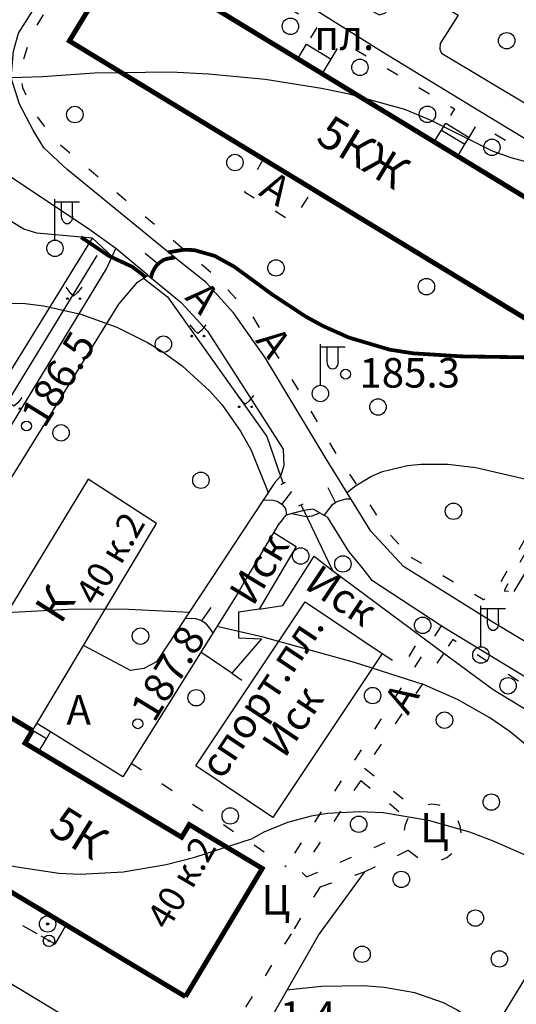
# Model space of a CAD drawing. Units: metres. Extents: x 2423 to 4390, y 77 to 2122.
# Drawn here: x 3666 to 3726, y 991 to 1111 of the extents above; entities that cross this region are included whole.
import ezdxf
from ezdxf.enums import TextEntityAlignment as Align

# ---------------------------------------------------------------- set-up
doc = ezdxf.new("R2010")
doc.units = ezdxf.units.M
doc.header["$MEASUREMENT"] = 0
doc.linetypes.add('15-15', pattern=[6, 1.5, -3, 1.5])
doc.linetypes.add('20-10', pattern=[6, 2, -2, 2])
for name, color, linetype, lineweight in [('_ЕВА_ТОПОЛЬ_КИЙ_ПРО_ПЕКТ_', 7, 'Continuous', 25), ('_ЕВА_ТОПОЛЬ_КИЙ_ПРО_ПЕКТ_ (Construction)', 7, 'Continuous', 25), ('LABEL__ЕВА_ТОПОЛЬ_КИЙ_ПРО_ПЕКТ_', 7, 'Continuous', 25), ('LABEL__Ю_ИНО__КВ_14__Д_3', 7, 'Continuous', 25), ('LABEL_КРА_НОЛИМАН_КАЯ_УЛ___ВЛ_2', 7, 'Continuous', 25), ('LABEL_УЛ__ФЕОДО_ИЙ_КАЯ__ВЛ__7', 7, 'Continuous', 25), ('LABEL_УЛ_ДМИТРИЯ_УЛЬЯНОВА__ВЛ_9', 7, 'Continuous', 25), ('LABEL_УЛ_ДМИТРИЯ_УЛЬЯНОВА__ВЛ_9 (Construction)', 7, 'Continuous', 25), ('LABEL_УЛИЦА_КАХОВКА__ВЛ_23', 7, 'Continuous', 25), ('LABEL_УЛИЦА_КЕРЧЕН_КАЯ__ВЛ_2', 7, 'Continuous', 25), ('КРА_НОЛИМАН_КАЯ_УЛ___ВЛ_2', 7, 'Continuous', 25), ('УЛ__ФЕОДО_ИЙ_КАЯ__ВЛ__7', 7, 'Continuous', 25), ('УЛИЦА_ГАРИБАЛЬДИ__ВЛ_17', 7, 'Continuous', 25), ('УЛИЦА_ГАРИБАЛЬДИ__ВЛ_17 (Construction)', 7, 'Continuous', 25), ('УЛИЦА_КАХОВКА__ВЛ_16', 7, 'Continuous', 25), ('УЛИЦА_ПРОФ_ОЮ_НАЯ__ВЛ_32', 7, 'Continuous', 25), ('ЧЕРЕМУШКИ_20-21__АКАДЕМИЧ', 7, 'Continuous', 25)]:
    doc.layers.add(name, color=color, linetype=linetype, lineweight=lineweight)
doc.styles.add('Style-bm431', font='bm431.shx')
doc.styles.add('Style-d431', font='d431.shx')
doc.styles.add('Style-p131', font='p131.shx')
doc.linetypes.add('366', pattern='A,-0.1,[36,dgnlstyle-mos_new.shx,S=0.001587,R=0,X=0,Y=0],-1.9', length=2)
doc.linetypes.add('386(2)', pattern='A,-1,[12,dgnlstyle-mos_new.shx,S=0.02381,R=0,X=0,Y=0],-7', length=8)
doc.linetypes.add('474_D', pattern='A,4,-1,[43,dgnlstyle-obnova.shx,S=0.015873,R=0,X=0,Y=0],-1,4', length=10)
doc.linetypes.add('84_D', pattern='A,2,[42,dgnlstyle-obnova.shx,S=0.031746,R=180,X=0,Y=0],2,[3,dgnlstyle-obnova.shx,S=0.007937,R=0,X=0,Y=0]', length=4)

# ---------------------------------------------------------------- blocks, each defined once
blk = doc.blocks.new('330')
at = {"layer": 'LABEL_УЛ_ДМИТРИЯ_УЛЬЯНОВА__ВЛ_9', "color": 251, "linetype": 'Continuous', "lineweight": 25}
blk.add_circle((0, 0), 0.6, dxfattribs=at)
blk = doc.blocks.new('409')
at = {"layer": 'LABEL_УЛ__ФЕОДО_ИЙ_КАЯ__ВЛ__7', "color": 251, "linetype": 'Continuous', "lineweight": 25}
blk.add_circle((0, 0), 1, dxfattribs=at)
blk = doc.blocks.new('409_2')
at = {"layer": 'LABEL_УЛ__ФЕОДО_ИЙ_КАЯ__ВЛ__7', "color": 251, "linetype": 'Continuous', "lineweight": 25}
blk.add_circle((0, 0), 1, dxfattribs=at)
blk = doc.blocks.new('409_1')
at = {"layer": 'LABEL_УЛ__ФЕОДО_ИЙ_КАЯ__ВЛ__7', "color": 251, "linetype": 'Continuous', "lineweight": 25}
blk.add_circle((0, 0), 1, dxfattribs=at)
blk = doc.blocks.new('VOROTA_12')
at = {"layer": 'LABEL_УЛИЦА_КАХОВКА__ВЛ_23', "color": 251, "linetype": 'Continuous', "lineweight": 25}
blk.add_line((0, -0.3), (0, 0.3), dxfattribs=at)
blk = doc.blocks.new('VOROTA_13')
at = {"layer": 'LABEL_УЛИЦА_КАХОВКА__ВЛ_23', "color": 251, "linetype": 'Continuous', "lineweight": 25}
blk.add_line((0, -0.3), (0, 0.3), dxfattribs=at)
blk = doc.blocks.new('108_2')
at = {"layer": 'LABEL__ЕВА_ТОПОЛЬ_КИЙ_ПРО_ПЕКТ_', "linetype": 'Continuous', "lineweight": 25}
h = blk.add_hatch(color=251, dxfattribs=at)
edge = h.paths.add_edge_path()
edge.add_arc((0, 0), 0.127, 0, 360)
at = {"layer": 'LABEL__ЕВА_ТОПОЛЬ_КИЙ_ПРО_ПЕКТ_', "color": 251, "linetype": 'Continuous', "lineweight": 25}
for radius in [1, 0.127]:
    blk.add_circle((0, 0), radius, dxfattribs=at)
blk = doc.blocks.new('110_3')
at = {"layer": 'LABEL_УЛИЦА_КЕРЧЕН_КАЯ__ВЛ_2', "color": 251, "linetype": 'Continuous', "lineweight": 25}
for p, q in [((0, 1), (0, 6)), ((0, 3), (0, 6)), ((0, 5.686), (3, 5.686)), ((0.821, 3.918), (0.821, 5.686)), ((2.163, 3.918), (2.163, 5.686))]:
    blk.add_line(p, q, dxfattribs=at)
blk.add_circle((0.0002, 0.0001), 1, dxfattribs=at)
at = {"layer": 'LABEL_УЛИЦА_КЕРЧЕН_КАЯ__ВЛ_2', "color": 251, "linetype": 'Continuous', "lineweight": 25, "extrusion": (0, 0, -1)}
blk.add_ellipse((1.49225, 3.9177), major_axis=(0, -0.94252), ratio=0.712081416, start_param=4.71238898, end_param=7.853981634, dxfattribs=at)
blk = doc.blocks.new('416')
at = {"layer": 'LABEL__Ю_ИНО__КВ_14__Д_3', "linetype": 'Continuous', "lineweight": 25}
h = blk.add_hatch(color=251, dxfattribs=at)
edge = h.paths.add_edge_path()
edge.add_arc((-0.76, -0.33), 0.0976, 0, 360)
h = blk.add_hatch(color=251, dxfattribs=at)
edge = h.paths.add_edge_path()
edge.add_arc((0.76, -0.33), 0.0976, 0, 360)
at = {"layer": 'LABEL__Ю_ИНО__КВ_14__Д_3', "color": 251, "linetype": 'Continuous', "lineweight": 25, "flags": 128}
for points in [[(-0.97, 1.06), (-0.46, 0.41), (0, 0)], [(0.98, 1.06), (0.47, 0.41), (0, 0)]]:
    blk.add_lwpolyline(points, dxfattribs=at)
at = {"layer": 'LABEL__Ю_ИНО__КВ_14__Д_3', "color": 251, "linetype": 'Continuous', "lineweight": 25}
for centre in [(-0.76, -0.33), (0.76, -0.33)]:
    blk.add_circle(centre, 0.0976, dxfattribs=at)
blk = doc.blocks.new('416_2')
at = {"layer": 'LABEL__Ю_ИНО__КВ_14__Д_3', "linetype": 'Continuous', "lineweight": 25}
h = blk.add_hatch(color=251, dxfattribs=at)
edge = h.paths.add_edge_path()
edge.add_arc((-0.76, -0.33), 0.0976, 0, 360)
h = blk.add_hatch(color=251, dxfattribs=at)
edge = h.paths.add_edge_path()
edge.add_arc((0.76, -0.33), 0.0976, 0, 360)
at = {"layer": 'LABEL__Ю_ИНО__КВ_14__Д_3', "color": 251, "linetype": 'Continuous', "lineweight": 25, "flags": 128}
for points in [[(-0.97, 1.06), (-0.46, 0.41), (0, 0)], [(0.98, 1.06), (0.47, 0.41), (0, 0)]]:
    blk.add_lwpolyline(points, dxfattribs=at)
at = {"layer": 'LABEL__Ю_ИНО__КВ_14__Д_3', "color": 251, "linetype": 'Continuous', "lineweight": 25}
for centre in [(-0.76, -0.33), (0.76, -0.33)]:
    blk.add_circle(centre, 0.0976, dxfattribs=at)

msp = doc.modelspace()

# ---------------------------------------------------------------- linework, layer by layer
at = {"layer": 'LABEL__ЕВА_ТОПОЛЬ_КИЙ_ПРО_ПЕКТ_', "color": 251, "linetype": 'Continuous', "lineweight": 25, "flags": 128}
for points in [[(3699.5, 1106.67), (3700.58, 1108.45)], [(3700.58, 1108.45), (3703.56, 1106.64)], [(3702.47, 1104.86), (3703.56, 1106.64)], [(3716.15, 1096.54), (3717.03, 1097.98), (3717.55, 1098.84)], [(3717.55, 1098.84), (3720.41, 1097.1)], [(3717.03, 1097.98), (3719.89, 1096.25)], [(3719.01, 1094.8), (3719.89, 1096.25), (3720.41, 1097.1)], [(3669.34, 1024.63), (3667.64, 1025.65)], [(3668.82, 1023.77), (3667.12, 1024.79)], [(3667.9, 1022.23), (3668.82, 1023.77), (3669.34, 1024.63)]]:
    msp.add_lwpolyline(points, dxfattribs=at)
at = {"layer": 'LABEL__ЕВА_ТОПОЛЬ_КИЙ_ПРО_ПЕКТ_', "color": 251, "linetype": '20-10', "lineweight": 25, "flags": 128}
for points in [[(3662.91, 1006.07), (3661.48, 1003.56), (3667.7, 1000)], [(3670.62, 1000), (3671.24, 1001.08)], [(3669.9, 998.74), (3667.7, 1000)], [(3669.9, 998.74), (3670.62, 1000)]]:
    msp.add_lwpolyline(points, dxfattribs=at)
at = {"layer": 'LABEL_КРА_НОЛИМАН_КАЯ_УЛ___ВЛ_2', "color": 251, "linetype": '84_D', "lineweight": 25, "flags": 128}
for points in [[(3674.45, 1084.8), (3667.66, 1085.43), (3666.05, 1085.9), (3664.54, 1086.85), (3661.46, 1089.92), (3659.04, 1092.48)], [(3707.63, 1007.55), (3702.12, 1000)], [(3702.12, 1000), (3696.27, 989.84), (3692.76, 984.11), (3690.95, 980.89)]]:
    msp.add_lwpolyline(points, dxfattribs=at)
at = {"layer": 'LABEL_УЛИЦА_КАХОВКА__ВЛ_23', "color": 251, "linetype": '474_D', "lineweight": 25, "flags": 128}
for points in [[(3663.76, 1067.45), (3674.45, 1084.8)], [(3674.45, 1084.8), (3676.83, 1082.59)], [(3680.65, 1079.92), (3683.58, 1077.65), (3695.74, 1060.65), (3697.38, 1055.79)], [(3725.92, 1041.75), (3737.14, 1060.4)], [(3697.38, 1055.79), (3697.73, 1054.92)], [(3699.88, 1052.31), (3700.22, 1051.59)], [(3700.22, 1051.59), (3703.75, 1044.29), (3716.07, 1035.15)], [(3766.66, 1012.05), (3723.44, 1037.93)], [(3716.07, 1035.15), (3717.32, 1034.23)], [(3717.32, 1034.23), (3723.32, 1029.78), (3742.96, 1017.9), (3742.21, 1015.31), (3733.31, 1001.86), (3730.52, 1000)], [(3730.52, 1000), (3719.21, 981.44), (3711.7, 968.98)]]:
    msp.add_lwpolyline(points, dxfattribs=at)
msp.add_lwpolyline([(3709.79, 1034.18), (3696.45, 1014.2), (3687.05, 1020.48), (3700.39, 1040.46), (3709.79, 1034.18)], close=True, dxfattribs=at)
at = {"layer": 'УЛ__ФЕОДО_ИЙ_КАЯ__ВЛ__7', "color": 251, "linetype": '386(2)', "lineweight": 25, "flags": 128}
msp.add_lwpolyline([(3674.98, 1082.71), (3634.67, 1016.83)], dxfattribs=at)
at = {"layer": 'УЛИЦА_КАХОВКА__ВЛ_16', "color": 251, "linetype": 'Continuous', "lineweight": 25, "const_width": 0.6, "flags": 128}
for points in [[(3695.29, 1094.46), (3671.62, 1108.85), (3678.18, 1119.63)], [(3686.12, 1114.8), (3699.5, 1106.67)], [(3699.5, 1106.67), (3702.47, 1104.86)], [(3702.47, 1104.86), (3716.15, 1096.54)], [(3716.15, 1096.54), (3719.01, 1094.8)], [(3701.38, 1090.75), (3695.29, 1094.46)], [(3719.01, 1094.8), (3732.64, 1086.51)], [(3735.25, 1084.93), (3740.51, 1081.73), (3733.96, 1070.95), (3701.38, 1090.75)], [(3658.42, 1030.01), (3667.12, 1024.79)], [(3667.12, 1024.79), (3666.2, 1023.25), (3667.9, 1022.23)], [(3667.9, 1022.23), (3685.33, 1011.78), (3686.25, 1013.32), (3695.16, 1007.97), (3690.38, 1000)], [(3671.24, 1001.08), (3662.91, 1006.07)], [(3673.03, 1000), (3671.24, 1001.08)], [(3685.78, 992.35), (3673.03, 1000)], [(3685.78, 992.35), (3690.38, 1000)]]:
    msp.add_lwpolyline(points, dxfattribs=at)
at = {"layer": 'УЛИЦА_КАХОВКА__ВЛ_16', "color": 251, "linetype": 'Continuous', "lineweight": 25, "flags": 128}
for points in [[(3673.34, 1035.15), (3682.27, 1050.04), (3673.93, 1055.41), (3658.42, 1030.01)], [(3667.64, 1025.65), (3673.34, 1035.15)], [(3667.12, 1024.79), (3667.64, 1025.65)]]:
    msp.add_lwpolyline(points, dxfattribs=at)
at = {"layer": 'УЛИЦА_ПРОФ_ОЮ_НАЯ__ВЛ_32', "color": 251, "linetype": '15-15', "lineweight": 25, "flags": 128}
for points in [[(3779.44, 1130.77), (3773.48, 1132.01), (3770.76, 1125.09), (3769.55, 1120.75), (3769.2, 1119.25), (3759.81, 1100.04), (3748.88, 1082.24), (3737.04, 1063.22), (3731.05, 1053.26), (3724.67, 1041.81), (3725.92, 1041.75)], [(3684.77, 1118.77), (3685.92, 1120.6), (3680.89, 1123.24), (3678.27, 1124), (3677.5, 1124.24), (3676.6, 1124.19), (3676.01, 1123.86), (3675.06, 1122.81), (3666.97, 1109.66), (3665.64, 1105.35), (3665.9, 1103.16), (3666.39, 1102.09), (3667.48, 1099.9), (3669.71, 1096.87), (3679.6, 1088.54), (3689.3, 1080.32), (3693.87, 1075.41), (3700.05, 1065.51), (3703.76, 1059.17), (3710.44, 1048.99), (3713.3, 1045.94)], [(3687.52, 1117.1), (3688.62, 1118.91), (3701.94, 1110.69), (3700.58, 1108.45)], [(3703.56, 1106.64), (3704.88, 1108.82), (3718.61, 1100.57), (3717.55, 1098.84)], [(3720.41, 1097.1), (3721.46, 1098.84), (3735.16, 1090.33), (3733.56, 1087.91)], [(3695.29, 1094.46), (3693.01, 1090.45), (3698.83, 1086.83), (3701.38, 1090.75)], [(3713.3, 1045.94), (3722.18, 1040.75), (3723.38, 1041.28), (3730.27, 1053.58), (3736.23, 1063.76), (3747.85, 1082.45), (3738, 1089.1), (3736.11, 1086.23)], [(3676.83, 1082.59), (3677.28, 1083.56)], [(3680.65, 1079.92), (3681.19, 1080.28)], [(3716.98, 1037.56), (3698.06, 1008.23)], [(3709.79, 1034.18), (3712.3, 1032.54), (3714.56, 1036.28)], [(3753.1, 1014.02), (3718.4, 1035.88), (3717.32, 1034.23)], [(3717.32, 1034.23), (3707.64, 1020.18)], [(3691.43, 1031.8), (3693.6, 1030.28)], [(3679.18, 1020.82), (3698.06, 1008.23)], [(3707.64, 1020.18), (3713.92, 1015.21)], [(3707.18, 1018.71), (3699.87, 1007.61), (3700.55, 1006.94)], [(3707.18, 1018.71), (3712.93, 1014.05)], [(3719.42, 1012.31), (3719.33, 1013.11), (3719.02, 1013.94), (3718.46, 1014.71), (3717.68, 1015.33), (3716.75, 1015.7), (3715.8, 1015.79), (3714.93, 1015.65), (3713.92, 1015.21)], [(3712.93, 1014.05), (3712.59, 1013.3), (3712.42, 1012.12)], [(3700.55, 1006.94), (3712.42, 1012.12)], [(3712.95, 1010.22), (3714.19, 1009.29), (3714.93, 1008.98), (3715.8, 1008.83), (3716.75, 1008.92), (3717.68, 1009.29), (3718.46, 1009.91), (3719.02, 1010.69), (3719.33, 1011.52), (3719.42, 1012.31)], [(3707.63, 1007.55), (3712.95, 1010.22)], [(3702.21, 1005.73), (3707.63, 1007.55)], [(3702.21, 1005.73), (3698.67, 1000)], [(3698.67, 1000), (3693.02, 990.9), (3687.93, 982.7)]]:
    msp.add_lwpolyline(points, dxfattribs=at)
at = {"layer": 'УЛИЦА_ПРОФ_ОЮ_НАЯ__ВЛ_32', "color": 251, "linetype": 'Continuous', "lineweight": 25, "flags": 128}
for points in [[(3723.44, 1037.93), (3712.38, 1044.79), (3708.43, 1049.09), (3702.98, 1057.92), (3695.54, 1070.19), (3691.67, 1075.7), (3688.3, 1079.39), (3685, 1082.03), (3671.34, 1093.17), (3668.49, 1095.81), (3667.19, 1097.98), (3665.52, 1101.14), (3664.51, 1104.37), (3664.8, 1107.6), (3665.4, 1109.81), (3675.01, 1124.91)], [(3675.01, 1124.91), (3675.92, 1125.32), (3677.38, 1125.62), (3678.93, 1125.68), (3679.77, 1125.49), (3682.4, 1124.51), (3693.45, 1117.64), (3701.88, 1112.51), (3709.71, 1107.62), (3722.73, 1099.7), (3739.36, 1089.61)], [(3707.62, 1113.02), (3709.41, 1112.05), (3710.11, 1112.24), (3710.61, 1112.68), (3712.61, 1115.99), (3719.08, 1112), (3716.86, 1108.54), (3716.84, 1107.84), (3717.05, 1107.36), (3727.35, 1101.17), (3727.93, 1101.11), (3728.35, 1101.22), (3728.77, 1101.37), (3729.04, 1101.66), (3731.11, 1106.1), (3731.47, 1106.92), (3733.87, 1105.57), (3734.23, 1106.22)], [(3677.28, 1083.56), (3674.23, 1085.73), (3661.09, 1094.47)], [(3636.37, 1016.05), (3644.81, 1029.64), (3654.32, 1045.23), (3676.14, 1081.09), (3676.83, 1082.59)], [(3649.13, 1016.7), (3643.34, 1020.16), (3649.25, 1030.28), (3663.97, 1054.62), (3677.64, 1076.77), (3679.92, 1079.43), (3680.65, 1079.92)], [(3681.19, 1080.28), (3685.25, 1076.97), (3688.47, 1073.49), (3692.88, 1066.63), (3697.7, 1059.07), (3697.8, 1057.04)], [(3697.8, 1057.04), (3697.38, 1055.79)], [(3697.38, 1055.79), (3696.69, 1055.02), (3682.25, 1033.17), (3680.7, 1032.33), (3679.1, 1032.12), (3677.86, 1032.75), (3673.34, 1035.15)], [(3700.22, 1051.59), (3698.02, 1051.04), (3697.11, 1049.85), (3693.02, 1043.03), (3692.17, 1041.52)], [(3716.86, 1037.63), (3708.6, 1043.05), (3707.2, 1044.87), (3705.73, 1046.62), (3703.16, 1050.75), (3701.39, 1051.79), (3700.22, 1051.59)], [(3696.56, 1048.93), (3699.3, 1047.23), (3694.8, 1039.57), (3692.27, 1039.23), (3692.27, 1036.08), (3695.08, 1035.97), (3691.43, 1031.8), (3687.65, 1034.32)], [(3694.8, 1039.57), (3697.67, 1040.03), (3701.5, 1046.05), (3703.75, 1044.29)], [(3692.17, 1041.52), (3678.13, 1019.14)], [(3717.45, 1037.27), (3716.86, 1037.63)], [(3754.25, 1014.93), (3717.45, 1037.27)], [(3678.13, 1019.14), (3669.34, 1024.63)], [(3658.07, 997.79), (3686.76, 980.5)]]:
    msp.add_lwpolyline(points, dxfattribs=at)
at = {"layer": 'УЛИЦА_ПРОФ_ОЮ_НАЯ__ВЛ_32', "color": 251, "linetype": '366', "lineweight": 25, "flags": 128}
msp.add_lwpolyline([(3681.19, 1080.28), (3677.28, 1083.56)], dxfattribs=at)
at = {"layer": 'ЧЕРЕМУШКИ_20-21__АКАДЕМИЧ', "color": 251, "linetype": 'Continuous', "lineweight": 25, "flags": 128}
for points in [[(3736.03, 1091.63), (3733.74, 1092.37), (3730.22, 1093.33), (3725.54, 1094.59), (3723.27, 1095.41), (3715.79, 1099.17), (3712.55, 1100.48), (3705.78, 1102.35), (3702.38, 1103.06), (3695.52, 1104.15), (3688.62, 1104.82), (3683.99, 1105.03), (3674.7, 1104.91), (3668.36, 1104.47), (3665.86, 1104.39), (3664.51, 1104.37)], [(3682.43, 1081.66), (3680.89, 1082.93)], [(3662.8, 1076.9), (3666.21, 1076.83), (3668.49, 1076.56), (3673.03, 1075.56), (3677.43, 1073.97), (3681.14, 1072.1), (3682.9, 1071.02), (3685.39, 1069.23), (3688.74, 1066.2), (3690.21, 1064.54), (3692.5, 1061.3), (3693.79, 1058.96), (3695.88, 1053.8)], [(3705.53, 1053.79), (3706.42, 1054.52), (3708.4, 1055.75), (3709.83, 1056.35), (3712.89, 1057.1), (3714.5, 1057.27), (3717.82, 1057.26), (3721.22, 1056.86), (3727.9, 1055.3)], [(3697.56, 1052.36), (3698.78, 1053.94)], [(3704.09, 1052.57), (3703.22, 1054.37)], [(3698.16, 1051.07), (3698.02, 1051.81), (3697.72, 1052.26), (3697.56, 1052.36), (3696.98, 1052.71), (3696.5, 1052.82), (3695.25, 1052.85)], [(3702.71, 1051.01), (3703.76, 1052.38), (3704.09, 1052.57), (3704.4, 1052.75), (3705.41, 1053.02), (3705.98, 1053.05)], [(3698.79, 1051.23), (3700.51, 1050.87), (3701.26, 1050.97), (3702.17, 1051.33)], [(3632.55, 1025.8), (3641.24, 1030.53), (3649.07, 1034.67), (3652.64, 1036.37), (3655.3, 1037.43), (3656.98, 1037.96), (3660.51, 1038.71), (3664.01, 1039.17), (3672.19, 1039.64), (3678.83, 1039.58), (3685.5, 1039.24), (3686.24, 1039.21)], [(3687.79, 1038.15), (3688.92, 1039.8)], [(3685.75, 1038.47), (3687.03, 1038.46), (3687.56, 1038.29), (3687.79, 1038.15), (3688.18, 1037.91), (3688.86, 1037.1), (3689.11, 1036.64)], [(3749.97, 1000), (3749.02, 1002.13), (3748.14, 1003.2), (3747.63, 1003.64), (3746, 1005.07), (3740.5, 1010.17), (3733.66, 1017.31), (3730.11, 1020.76), (3725.43, 1024.61), (3722.93, 1026.33), (3718.99, 1028.58), (3714.92, 1030.34), (3706.42, 1033.07), (3695.26, 1036.15), (3689.62, 1037.46)], [(3735.75, 1000), (3735.1, 1002.28), (3734.68, 1003.48), (3734, 1004.66), (3733.27, 1005.53), (3732.36, 1006.61), (3731.3, 1007.5), (3728.11, 1009.22), (3723.45, 1011.27), (3720.49, 1012.38), (3715.45, 1013.83), (3709.91, 1014.75), (3707.02, 1014.89), (3703.11, 1014.67), (3701.15, 1014.35), (3698.23, 1013.57), (3695.36, 1012.39), (3693.96, 1011.64)], [(3624.96, 1011.34), (3629.03, 1011.62), (3640.49, 1012.46), (3643.02, 1012.39), (3646.19, 1012.3), (3648.9, 1011.95), (3654.28, 1010.84), (3664.98, 1008.2), (3670.33, 1007.4), (3672.95, 1007.27), (3678.19, 1007.56), (3683.44, 1008.46), (3686.94, 1009.35), (3693.96, 1011.64)], [(3741.22, 973.58), (3738.38, 974.39), (3736.8, 975.05), (3735.4, 975.79), (3732.79, 977.6), (3730.37, 979.74), (3725.83, 984.54), (3722.91, 987.59), (3721.38, 988.97), (3718.89, 990.75), (3717.27, 991.6), (3713.77, 992.8), (3710.04, 993.46), (3707.48, 993.65), (3702.39, 993.58), (3698.16, 993.13)]]:
    msp.add_lwpolyline(points, dxfattribs=at)
at = {"layer": 'ЧЕРЕМУШКИ_20-21__АКАДЕМИЧ', "color": 251, "linetype": 'Continuous', "lineweight": 25, "const_width": 0.46, "flags": 128}
for points in [[(3673.05, 1084.93), (3676.45, 1082.65), (3679.32, 1081.31), (3680.9, 1080.09)], [(3681.57, 1079.97), (3681.75, 1080.62), (3682.14, 1081.33), (3682.39, 1081.62), (3682.43, 1081.66), (3682.77, 1081.92), (3683.14, 1082.17), (3683.65, 1082.32), (3684.48, 1082.46)], [(3683.7, 1083.09), (3685.6, 1083.4), (3686.88, 1083.35), (3689.35, 1082.65), (3691.73, 1081.34), (3696.35, 1077.96), (3700.45, 1075.26), (3702.54, 1074.12), (3705.74, 1072.69), (3710.7, 1071.22), (3713.57, 1070.77), (3719.47, 1070.4), (3727.45, 1070.28), (3731.39, 1070.03), (3735.24, 1069.45), (3737.29, 1069.49), (3744.59, 1069.71), (3749.41, 1069.98), (3753, 1070.09), (3754.7, 1069.7)]]:
    msp.add_lwpolyline(points, dxfattribs=at)

# ---------------------------------------------------------------- block references
at = {"layer": 'LABEL__ЕВА_ТОПОЛЬ_КИЙ_ПРО_ПЕКТ_', "color": 251, "linetype": 'Continuous', "lineweight": 25, "xscale": 1.00000083462132, "yscale": 1.00000083462132, "zscale": 1.00000083462132, "rotation": 147.8769668344238}
msp.add_blockref('108_2', (3668.97, 1001.21), dxfattribs=at)
at = {"layer": 'LABEL__ЕВА_ТОПОЛЬ_КИЙ_ПРО_ПЕКТ_', "color": 251, "linetype": 'Continuous', "lineweight": 25, "xscale": 0.7000018626483133, "yscale": 0.7000018626483133, "zscale": 0.7000018626483133}
msp.add_blockref('108_2', (3669.14, 999.15), dxfattribs=at)
at = {"layer": 'LABEL__Ю_ИНО__КВ_14__Д_3', "color": 251, "linetype": 'Continuous', "lineweight": 25, "xscale": 1.000000031615442, "yscale": 1.000000031615442, "zscale": 1.000000031615442, "rotation": 0.01440745445124013}
for p in [(3672.15, 1077.77), (3664.85, 1064.34)]:
    msp.add_blockref('416', p, dxfattribs=at)
at = {"layer": 'LABEL__Ю_ИНО__КВ_14__Д_3', "color": 251, "linetype": 'Continuous', "lineweight": 25}
for p in [(3687.3, 1073.2), (3693.11, 1064.58)]:
    msp.add_blockref('416_2', p, dxfattribs=at)
at = {"layer": 'LABEL_УЛ__ФЕОДО_ИЙ_КАЯ__ВЛ__7', "color": 251, "linetype": 'Continuous', "lineweight": 25}
for name, p, xscale, yscale, zscale, rotation in [('409_2', (3698.6, 1110.63), 1.000652107214814, 1.000652107214814, 1.000652107214814, 0.03439538117216576), ('409_2', (3724.99, 1108.88), 1.000652082933595, 1.000652082933595, 1.000652082933595, 0.03199570393356046), ('409_2', (3707.08, 1105.63), 1.000652098926045, 1.000652098926045, 1.000652098926045, 0.0335954887722891), ('409_1', (3672.29, 1099.88), 1.000652065261721, 1.000652065261721, 1.000652065261721, 0.03012928822549879), ('409_2', (3715.32, 1099.91), 1.000652093508548, 1.000652093508548, 1.000652093508548, 0.03306222716507668), ('409_2', (3723.19, 1095.88), 1.000652088177732, 1.000652088177732, 1.000652088177732, 0.03252896555213634), ('409_1', (3691.83, 1094.03), 1.000652251190191, 1.000652251190191, 1.000652251190191, 0.04612713466679146), ('409_2', (3696.84, 1081.18), 1.000652107214814, 1.000652107214814, 1.000652107214814, 0.03439538117216576), ('409_2', (3715.2, 1078.9), 1.000652124377443, 1.000652124377443, 1.000652124377443, 0.03599516593138476), ('409_2', (3683.1, 1071.89), 1.000652080344032, 1.000652080344032, 1.000652080344032, 0.03172907312218806), ('409_1', (3709.29, 1064.23), 1.000652251190191, 1.000652251190191, 1.000652251190191, 0.04612713466679146), ('409_2', (3670.61, 1061.08), 1.000652080344032, 1.000652080344032, 1.000652080344032, 0.03172907312218806), ('409_2', (3687.67, 1055.3), 1.000652080344032, 1.000652080344032, 1.000652080344032, 0.03172907312218806), ('409_1', (3718.5, 1051.52), 1.000652236367923, 1.000652236367923, 1.000652236367923, 0.04506061176687134), ('409_2', (3699.85, 1046.06), 1.000652080344032, 1.000652080344032, 1.000652080344032, 0.03172907312218806), ('409_2', (3705, 1045.1), 1.000652437118627, 1.000652437118627, 1.000652437118627, 0.05785888429359043), ('409_2', (3714.74, 1037.61), 1.000652437118627, 1.000652437118627, 1.000652437118627, 0.05785888429359043), ('409_2', (3680.3, 1036.29), 1.000652080344032, 1.000652080344032, 1.000652080344032, 0.03172907312218806), ('409_2', (3725.16, 1030.24), 1.000652437118627, 1.000652437118627, 1.000652437118627, 0.05785888429359043), ('409_2', (3708.63, 1029.05), 1.000652080344032, 1.000652080344032, 1.000652080344032, 0.03172907312218806), ('409_2', (3687.1, 1028.78), 1.000652080344032, 1.000652080344032, 1.000652080344032, 0.03172907312218806), ('409_2', (3717.4, 1026.05), 1.000652373408887, 1.000652373408887, 1.000652373408887, 0.05412605534624866), ('409_2', (3723.11, 1016.06), 1.000652373408887, 1.000652373408887, 1.000652373408887, 0.05412605534624866), ('409_2', (3691.25, 1014.38), 1.000652080344032, 1.000652080344032, 1.000652080344032, 0.03172907312218806), ('409', (3706.93, 1013.36), 1.000652451323297, 1.000652451323297, 1.000652451323297, 0.0586587761480556), ('409', (3712.13, 1006.64), 1.000652451323297, 1.000652451323297, 1.000652451323297, 0.0586587761480556), ('409_2', (3721.17, 1001.92), 1.000652373408887, 1.000652373408887, 1.000652373408887, 0.05412605534624866), ('409', (3707.35, 997.51), 1.00000016402949, 1.00000016402949, 1.00000016402949, 0.03281697668642788), ('409_1', (3724.1, 996.94), 1.00000007833387, 1.00000007833387, 1.00000007833387, 359.9773216001813)]:
    msp.add_blockref(name, p, dxfattribs=dict(at, xscale=xscale, yscale=yscale, zscale=zscale, rotation=rotation))
at = {"layer": 'LABEL_УЛ_ДМИТРИЯ_УЛЬЯНОВА__ВЛ_9', "color": 251, "linetype": 'Continuous', "lineweight": 25}
for p in [(3705.33, 1068.23), (3666.39, 1061.92)]:
    msp.add_blockref('330', p, dxfattribs=at)
at = {"layer": 'LABEL_УЛ_ДМИТРИЯ_УЛЬЯНОВА__ВЛ_9', "color": 251, "linetype": 'Continuous', "lineweight": 25, "xscale": 1.00065192690968, "yscale": 1.00065192690968, "zscale": 1.00065192690968}
msp.add_blockref('330', (3679.98, 1025.61), dxfattribs=at)
at = {"layer": 'LABEL_УЛИЦА_КАХОВКА__ВЛ_23', "color": 251, "linetype": 'Continuous', "lineweight": 25, "xscale": 1.000004989947424, "yscale": 1.000004989947424, "zscale": 1.000004989947424, "rotation": 295.7936363438116}
for name, p in [('VOROTA_12', (3697.73, 1054.92)), ('VOROTA_13', (3699.88, 1052.31))]:
    msp.add_blockref(name, p, dxfattribs=at)
at = {"layer": 'LABEL_УЛИЦА_КЕРЧЕН_КАЯ__ВЛ_2', "color": 251, "linetype": 'Continuous', "lineweight": 25}
for p in [(3669.86, 1083.57), (3702.26, 1065.87), (3721.84, 1033.99)]:
    msp.add_blockref('110_3', p, dxfattribs=at)

# ---------------------------------------------------------------- texts
at = {"layer": '_ЕВА_ТОПОЛЬ_КИЙ_ПРО_ПЕКТ_', "color": 251, "linetype": 'Continuous', "lineweight": 25, "style": 'Style-bm431'}
msp.add_text('пл.', height=3.6, dxfattribs=at).set_placement((3705.17, 1109.55), align=Align.MIDDLE_CENTER)
msp.add_text('спорт.пл.', height=3.6, rotation=56.2809, dxfattribs=at).set_placement((3695.08, 1029.13), align=Align.MIDDLE_CENTER)
at = {"layer": '_ЕВА_ТОПОЛЬ_КИЙ_ПРО_ПЕКТ_ (Construction)', "color": 251, "linetype": 'Continuous', "lineweight": 25}
for s, height, rotation, style, p in [('5КЖ', 4, 328.6163, 'Style-p131', (3707.46, 1095.31)), ('40 к.2', 3.2, 59.5622, 'Style-d431', (3676.59, 1045.78)), ('К', 4, 57.2968, 'Style-p131', (3669.83, 1040.18)), ('5К', 4, 328.0293, 'Style-p131', (3672.74, 1012.34)), ('40 к.2', 3.2, 59.5622, 'Style-d431', (3685.29, 1006.25))]:
    msp.add_text(s, height=height, rotation=rotation, dxfattribs=dict(at, style=style)).set_placement(p, align=Align.MIDDLE_CENTER)
at = {"layer": 'LABEL_УЛ_ДМИТРИЯ_УЛЬЯНОВА__ВЛ_9', "color": 251, "linetype": 'Continuous', "lineweight": 25, "style": 'Style-d431'}
msp.add_text('186.5', height=3.6, rotation=58.3202, dxfattribs=at).set_placement((3668.56, 1061.48))
msp.add_text('185.3', height=3.6, dxfattribs=at).set_placement((3707.02, 1066.59))
at = {"layer": 'LABEL_УЛ_ДМИТРИЯ_УЛЬЯНОВА__ВЛ_9 (Construction)', "color": 251, "linetype": 'Continuous', "lineweight": 25, "style": 'Style-d431'}
msp.add_text('187.8', height=3.6, rotation=58.5392, dxfattribs=at).set_placement((3683.63, 1031.78), align=Align.MIDDLE_CENTER)
at = {"layer": 'КРА_НОЛИМАН_КАЯ_УЛ___ВЛ_2', "color": 251, "linetype": 'Continuous', "lineweight": 25, "style": 'Style-d431'}
msp.add_text('1.4', height=3.6, dxfattribs=at).set_placement((3700.72, 989.97), align=Align.MIDDLE_CENTER)
at = {"layer": 'УЛИЦА_ГАРИБАЛЬДИ__ВЛ_17', "color": 251, "linetype": 'Continuous', "lineweight": 25, "style": 'Style-bm431'}
for rotation, p in [(59.0128, (3694.77, 1044.52)), (326.2809, (3704.84, 1041.23)), (56.2809, (3698.86, 1025.97))]:
    msp.add_text('Иск', height=3.6, rotation=rotation, dxfattribs=at).set_placement(p, align=Align.MIDDLE_CENTER)
for p in [(3716.19, 1012.94), (3696.84, 1004.14)]:
    msp.add_text('Ц', height=3.6, dxfattribs=at).set_placement(p, align=Align.MIDDLE_CENTER)
at = {"layer": 'УЛИЦА_ГАРИБАЛЬДИ__ВЛ_17 (Construction)', "color": 251, "linetype": 'Continuous', "lineweight": 25, "style": 'Style-bm431'}
for rotation, p in [(328.1057, (3696.81, 1090.88)), (312.777, (3687.95, 1077.6)), (305.0798, (3696.58, 1072.14)), (59.0997, (3712.16, 1028.76))]:
    msp.add_text('А', height=3.6, rotation=rotation, dxfattribs=at).set_placement(p, align=Align.MIDDLE_CENTER)
msp.add_text('А', height=3.6, dxfattribs=at).set_placement((3672.77, 1027.32), align=Align.MIDDLE_CENTER)

doc.saveas('drawing.dxf')
